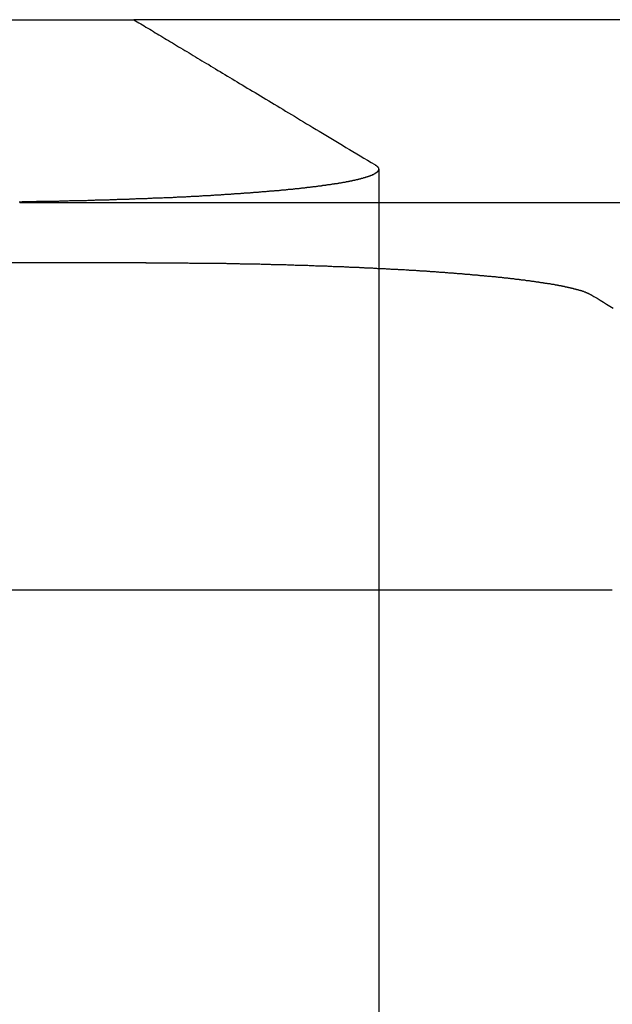
# Model space of a CAD drawing. Extents: x -250 to 250, y 0 to 1028.
# Drawn here: x 0 to 3, y 365 to 370 of the extents above; entities that cross this region are included whole.
import ezdxf

# ---------------------------------------------------------------- set-up
doc = ezdxf.new("R2010")
doc.units = 0
doc.header["$LTSCALE"] = 20
doc.linetypes.add('VERDECKT', pattern=[0.375, 0.25, -0.125])
doc.layers.get('0').update_dxf_attribs({"linetype": 'CONTINUOUS'})
doc.layers.add('BEM', color=7, linetype='CONTINUOUS')

# ---------------------------------------------------------------- blocks, each defined once
blk = doc.blocks.new('A$C02D36079')
at = {"color": 3, "linetype": 'CONTINUOUS', "extrusion": (2e-16, 1, -2e-16)}
for p, q in [((975.0576, 244.7705), (979.2074, 244.7705)), ((979.2074, 244.7705), (979.616, 244.7705)), ((982.5903, 244.7705), (979.616, 244.7705)), ((979.6722, 243.6593), (978.1447, 243.6593)), ((976.0141, 242.164), (981.8027, 242.164))]:
    blk.add_line(p, q, dxfattribs=at)
at = {"color": 1, "linetype": 'VERDECKT', "extrusion": (2e-16, 1, -2e-16)}
for p, q in [((980.7353, 244.0871), (980.7353, 236.7705)), ((979.0951, 243.9348), (985.8454, 243.9348))]:
    blk.add_line(p, q, dxfattribs=at)
at = {"color": 3}
for points in [[(979.616, 244.77, 0), (979.624, 244.766, 0), (979.632, 244.761, 0), (979.64, 244.756, 0), (979.648, 244.751, 0), (979.656, 244.747, 0), (979.664, 244.742, 0), (979.672, 244.737, 0), (979.681, 244.732, 0), (979.689, 244.727, 0), (979.697, 244.722, 0), (979.706, 244.717, 0), (979.714, 244.711, 0), (979.723, 244.706, 0), (979.731, 244.701, 0), (979.74, 244.696, 0), (979.749, 244.691, 0), (979.758, 244.685, 0), (979.766, 244.68, 0), (979.775, 244.675, 0), (979.784, 244.669, 0), (979.794, 244.664, 0), (979.803, 244.658, 0), (979.812, 244.653, 0), (979.821, 244.647, 0), (979.83, 244.642, 0), (979.84, 244.636, 0), (979.849, 244.63, 0), (979.859, 244.625, 0), (979.869, 244.619, 0), (979.878, 244.613, 0), (979.888, 244.607, 0), (979.898, 244.601, 0), (979.908, 244.595, 0), (979.918, 244.589, 0), (979.928, 244.583, 0), (979.938, 244.577, 0), (979.948, 244.571, 0), (979.959, 244.565, 0), (979.969, 244.558, 0), (979.979, 244.552, 0), (979.99, 244.546, 0), (980.001, 244.539, 0), (980.011, 244.533, 0), (980.022, 244.526, 0), (980.033, 244.52, 0), (980.044, 244.513, 0), (980.055, 244.507, 0), (980.066, 244.5, 0), (980.078, 244.493, 0), (980.089, 244.486, 0), (980.1, 244.479, 0), (980.112, 244.472, 0), (980.124, 244.465, 0), (980.135, 244.458, 0), (980.147, 244.451, 0), (980.159, 244.444, 0), (980.171, 244.437, 0), (980.183, 244.43, 0), (980.195, 244.422, 0), (980.208, 244.415, 0), (980.22, 244.407, 0), (980.233, 244.4, 0), (980.245, 244.392, 0), (980.258, 244.384, 0), (980.271, 244.377, 0), (980.284, 244.369, 0), (980.297, 244.361, 0), (980.31, 244.353, 0), (980.324, 244.345, 0), (980.337, 244.337, 0), (980.351, 244.329, 0), (980.365, 244.32, 0), (980.378, 244.312, 0), (980.392, 244.304, 0), (980.406, 244.295, 0), (980.421, 244.287, 0), (980.435, 244.278, 0), (980.45, 244.269, 0), (980.464, 244.261, 0), (980.479, 244.252, 0), (980.494, 244.243, 0), (980.509, 244.234, 0), (980.524, 244.224, 0), (980.539, 244.215, 0), (980.555, 244.206, 0), (980.57, 244.197, 0), (980.586, 244.187, 0), (980.602, 244.177, 0), (980.618, 244.168, 0), (980.635, 244.158, 0), (980.651, 244.148, 0), (980.667, 244.138, 0), (980.684, 244.128, 0), (980.701, 244.118, 0), (980.718, 244.108, 0)], [(980.718, 244.108, 0), (980.719, 244.107, 0), (980.719, 244.107, 0), (980.72, 244.106, 0), (980.721, 244.106, 0), (980.721, 244.106, 0), (980.722, 244.105, 0), (980.722, 244.105, 0), (980.723, 244.105, 0), (980.724, 244.104, 0), (980.724, 244.104, 0), (980.725, 244.103, 0), (980.725, 244.103, 0), (980.726, 244.103, 0), (980.726, 244.102, 0), (980.727, 244.102, 0), (980.727, 244.101, 0), (980.727, 244.101, 0), (980.728, 244.101, 0), (980.728, 244.1, 0), (980.729, 244.1, 0), (980.729, 244.099, 0), (980.729, 244.099, 0), (980.73, 244.099, 0), (980.73, 244.098, 0), (980.731, 244.098, 0), (980.731, 244.098, 0), (980.731, 244.097, 0), (980.731, 244.097, 0), (980.732, 244.096, 0), (980.732, 244.096, 0), (980.732, 244.096, 0), (980.733, 244.095, 0), (980.733, 244.095, 0), (980.733, 244.094, 0), (980.733, 244.094, 0), (980.733, 244.094, 0), (980.734, 244.093, 0), (980.734, 244.093, 0), (980.734, 244.093, 0), (980.734, 244.092, 0), (980.734, 244.092, 0), (980.735, 244.091, 0), (980.735, 244.091, 0), (980.735, 244.091, 0), (980.735, 244.09, 0), (980.735, 244.09, 0), (980.735, 244.089, 0), (980.735, 244.089, 0), (980.735, 244.089, 0), (980.735, 244.088, 0), (980.735, 244.088, 0), (980.735, 244.087, 0), (980.735, 244.087, 0), (980.735, 244.087, 0), (980.735, 244.086, 0), (980.735, 244.086, 0), (980.735, 244.085, 0), (980.735, 244.085, 0), (980.735, 244.085, 0), (980.735, 244.084, 0), (980.735, 244.084, 0), (980.735, 244.084, 0), (980.735, 244.083, 0), (980.734, 244.083, 0), (980.734, 244.082, 0), (980.734, 244.082, 0), (980.734, 244.082, 0), (980.734, 244.081, 0), (980.734, 244.081, 0), (980.733, 244.08, 0), (980.733, 244.08, 0), (980.733, 244.08, 0), (980.733, 244.079, 0), (980.732, 244.079, 0), (980.732, 244.078, 0), (980.732, 244.078, 0), (980.732, 244.078, 0), (980.731, 244.077, 0), (980.731, 244.077, 0), (980.731, 244.076, 0), (980.73, 244.076, 0), (980.73, 244.076, 0), (980.73, 244.075, 0), (980.729, 244.075, 0), (980.729, 244.074, 0), (980.728, 244.074, 0), (980.728, 244.074, 0), (980.727, 244.073, 0), (980.727, 244.073, 0), (980.727, 244.072, 0), (980.726, 244.072, 0), (980.726, 244.072, 0), (980.725, 244.071, 0), (980.725, 244.071, 0), (980.724, 244.07, 0), (980.723, 244.07, 0), (980.723, 244.07, 0), (980.722, 244.069, 0), (980.722, 244.069, 0), (980.721, 244.069, 0), (980.721, 244.068, 0), (980.72, 244.068, 0), (980.719, 244.067, 0), (980.719, 244.067, 0), (980.718, 244.067, 0), (980.717, 244.066, 0), (980.717, 244.066, 0), (980.716, 244.065, 0), (980.715, 244.065, 0), (980.714, 244.065, 0), (980.714, 244.064, 0), (980.713, 244.064, 0), (980.712, 244.063, 0), (980.711, 244.063, 0), (980.711, 244.063, 0), (980.71, 244.062, 0), (980.709, 244.062, 0), (980.708, 244.061, 0), (980.707, 244.061, 0), (980.706, 244.061, 0), (980.705, 244.06, 0), (980.705, 244.06, 0), (980.704, 244.059, 0), (980.703, 244.059, 0), (980.702, 244.059, 0), (980.701, 244.058, 0), (980.7, 244.058, 0), (980.699, 244.057, 0), (980.698, 244.057, 0), (980.697, 244.057, 0), (980.696, 244.056, 0), (980.695, 244.056, 0), (980.694, 244.056, 0), (980.693, 244.055, 0), (980.692, 244.055, 0), (980.691, 244.054, 0), (980.69, 244.054, 0), (980.688, 244.054, 0), (980.687, 244.053, 0), (980.686, 244.053, 0), (980.685, 244.052, 0), (980.684, 244.052, 0), (980.683, 244.052, 0), (980.682, 244.051, 0), (980.68, 244.051, 0), (980.679, 244.05, 0), (980.678, 244.05, 0), (980.677, 244.05, 0), (980.675, 244.049, 0), (980.674, 244.049, 0), (980.673, 244.049, 0), (980.672, 244.048, 0), (980.67, 244.048, 0), (980.669, 244.047, 0), (980.668, 244.047, 0), (980.666, 244.047, 0), (980.665, 244.046, 0), (980.664, 244.046, 0), (980.662, 244.045, 0), (980.661, 244.045, 0), (980.659, 244.045, 0), (980.658, 244.044, 0), (980.657, 244.044, 0), (980.655, 244.044, 0), (980.654, 244.043, 0), (980.652, 244.043, 0), (980.651, 244.042, 0), (980.649, 244.042, 0), (980.648, 244.042, 0), (980.646, 244.041, 0), (980.645, 244.041, 0), (980.643, 244.04, 0), (980.642, 244.04, 0), (980.64, 244.04, 0), (980.638, 244.039, 0), (980.637, 244.039, 0), (980.635, 244.039, 0), (980.634, 244.038, 0), (980.632, 244.038, 0), (980.63, 244.037, 0), (980.629, 244.037, 0), (980.627, 244.037, 0), (980.625, 244.036, 0), (980.624, 244.036, 0), (980.622, 244.036, 0), (980.62, 244.035, 0), (980.618, 244.035, 0), (980.617, 244.034, 0), (980.615, 244.034, 0), (980.613, 244.034, 0), (980.611, 244.033, 0), (980.61, 244.033, 0), (980.608, 244.033, 0), (980.606, 244.032, 0), (980.604, 244.032, 0), (980.602, 244.031, 0), (980.6, 244.031, 0), (980.598, 244.031, 0), (980.597, 244.03, 0), (980.595, 244.03, 0), (980.593, 244.03, 0), (980.591, 244.029, 0), (980.589, 244.029, 0), (980.587, 244.029, 0), (980.585, 244.028, 0), (980.583, 244.028, 0), (980.581, 244.027, 0), (980.579, 244.027, 0), (980.577, 244.027, 0), (980.575, 244.026, 0), (980.573, 244.026, 0), (980.571, 244.026, 0), (980.569, 244.025, 0), (980.567, 244.025, 0), (980.565, 244.025, 0), (980.563, 244.024, 0), (980.56, 244.024, 0), (980.558, 244.023, 0), (980.556, 244.023, 0), (980.554, 244.023, 0), (980.552, 244.022, 0), (980.55, 244.022, 0), (980.548, 244.022, 0), (980.545, 244.021, 0), (980.543, 244.021, 0), (980.541, 244.021, 0), (980.539, 244.02, 0), (980.536, 244.02, 0), (980.534, 244.02, 0), (980.532, 244.019, 0), (980.53, 244.019, 0), (980.527, 244.018, 0), (980.525, 244.018, 0), (980.523, 244.018, 0), (980.52, 244.017, 0), (980.518, 244.017, 0), (980.516, 244.017, 0), (980.513, 244.016, 0), (980.511, 244.016, 0), (980.509, 244.016, 0), (980.506, 244.015, 0), (980.504, 244.015, 0), (980.501, 244.015, 0), (980.499, 244.014, 0), (980.497, 244.014, 0), (980.494, 244.014, 0), (980.492, 244.013, 0), (980.489, 244.013, 0), (980.487, 244.013, 0), (980.484, 244.012, 0), (980.482, 244.012, 0), (980.479, 244.012, 0), (980.477, 244.011, 0), (980.474, 244.011, 0), (980.472, 244.01, 0), (980.469, 244.01, 0), (980.467, 244.01, 0), (980.464, 244.009, 0), (980.461, 244.009, 0), (980.459, 244.009, 0), (980.456, 244.008, 0), (980.454, 244.008, 0), (980.451, 244.008, 0), (980.448, 244.007, 0), (980.446, 244.007, 0), (980.443, 244.007, 0), (980.44, 244.006, 0), (980.438, 244.006, 0), (980.435, 244.006, 0), (980.432, 244.005, 0), (980.43, 244.005, 0), (980.427, 244.005, 0), (980.424, 244.005, 0), (980.421, 244.004, 0), (980.419, 244.004, 0), (980.416, 244.004, 0), (980.413, 244.003, 0), (980.41, 244.003, 0), (980.407, 244.003, 0), (980.405, 244.002, 0), (980.402, 244.002, 0), (980.399, 244.002, 0), (980.396, 244.001, 0), (980.393, 244.001, 0), (980.391, 244.001, 0), (980.388, 244, 0), (980.385, 244, 0), (980.382, 244, 0), (980.379, 243.999, 0), (980.376, 243.999, 0), (980.373, 243.999, 0), (980.37, 243.998, 0), (980.367, 243.998, 0), (980.364, 243.998, 0), (980.361, 243.997, 0), (980.359, 243.997, 0), (980.356, 243.997, 0), (980.353, 243.997, 0), (980.35, 243.996, 0), (980.347, 243.996, 0), (980.344, 243.996, 0), (980.341, 243.995, 0), (980.338, 243.995, 0), (980.335, 243.995, 0), (980.332, 243.994, 0), (980.328, 243.994, 0), (980.325, 243.994, 0), (980.322, 243.994, 0), (980.319, 243.993, 0), (980.316, 243.993, 0), (980.313, 243.993, 0), (980.31, 243.992, 0), (980.307, 243.992, 0), (980.304, 243.992, 0), (980.301, 243.991, 0), (980.298, 243.991, 0), (980.295, 243.991, 0), (980.291, 243.991, 0), (980.288, 243.99, 0), (980.285, 243.99, 0), (980.282, 243.99, 0), (980.279, 243.989, 0), (980.276, 243.989, 0), (980.272, 243.989, 0), (980.269, 243.989, 0), (980.266, 243.988, 0), (980.263, 243.988, 0), (980.26, 243.988, 0), (980.256, 243.987, 0), (980.253, 243.987, 0), (980.25, 243.987, 0), (980.247, 243.987, 0), (980.243, 243.986, 0), (980.24, 243.986, 0), (980.237, 243.986, 0), (980.234, 243.985, 0), (980.23, 243.985, 0), (980.227, 243.985, 0), (980.224, 243.985, 0), (980.22, 243.984, 0), (980.217, 243.984, 0), (980.214, 243.984, 0), (980.21, 243.983, 0), (980.207, 243.983, 0), (980.204, 243.983, 0), (980.201, 243.983, 0), (980.197, 243.982, 0), (980.194, 243.982, 0), (980.19, 243.982, 0), (980.187, 243.982, 0), (980.184, 243.981, 0), (980.18, 243.981, 0), (980.177, 243.981, 0), (980.173, 243.981, 0), (980.17, 243.98, 0), (980.167, 243.98, 0), (980.163, 243.98, 0), (980.16, 243.979, 0), (980.156, 243.979, 0), (980.153, 243.979, 0), (980.149, 243.979, 0), (980.146, 243.978, 0), (980.142, 243.978, 0), (980.139, 243.978, 0), (980.135, 243.978, 0), (980.132, 243.977, 0), (980.128, 243.977, 0), (980.124, 243.977, 0), (980.121, 243.977, 0), (980.117, 243.976, 0), (980.114, 243.976, 0), (980.11, 243.976, 0), (980.106, 243.976, 0), (980.103, 243.975, 0), (980.099, 243.975, 0), (980.095, 243.975, 0), (980.092, 243.975, 0), (980.088, 243.974, 0), (980.084, 243.974, 0), (980.081, 243.974, 0), (980.077, 243.974, 0), (980.073, 243.973, 0), (980.07, 243.973, 0), (980.066, 243.973, 0), (980.062, 243.973, 0), (980.058, 243.972, 0), (980.054, 243.972, 0), (980.051, 243.972, 0), (980.047, 243.972, 0), (980.043, 243.971, 0), (980.039, 243.971, 0), (980.035, 243.971, 0), (980.032, 243.971, 0), (980.028, 243.97, 0), (980.024, 243.97, 0), (980.02, 243.97, 0), (980.016, 243.97, 0), (980.012, 243.969, 0), (980.008, 243.969, 0), (980.004, 243.969, 0), (980, 243.969, 0), (979.997, 243.968, 0), (979.993, 243.968, 0), (979.989, 243.968, 0), (979.985, 243.968, 0), (979.981, 243.967, 0), (979.977, 243.967, 0), (979.973, 243.967, 0), (979.969, 243.967, 0), (979.965, 243.966, 0), (979.961, 243.966, 0), (979.957, 243.966, 0), (979.953, 243.966, 0), (979.949, 243.966, 0), (979.945, 243.965, 0), (979.94, 243.965, 0), (979.936, 243.965, 0), (979.932, 243.965, 0), (979.928, 243.964, 0), (979.924, 243.964, 0), (979.92, 243.964, 0), (979.916, 243.964, 0), (979.912, 243.963, 0), (979.908, 243.963, 0), (979.903, 243.963, 0), (979.899, 243.963, 0), (979.895, 243.963, 0), (979.891, 243.962, 0), (979.887, 243.962, 0), (979.883, 243.962, 0), (979.878, 243.962, 0), (979.874, 243.961, 0), (979.87, 243.961, 0), (979.866, 243.961, 0), (979.861, 243.961, 0), (979.857, 243.961, 0), (979.853, 243.96, 0), (979.849, 243.96, 0), (979.844, 243.96, 0), (979.84, 243.96, 0), (979.836, 243.96, 0), (979.832, 243.959, 0), (979.827, 243.959, 0), (979.823, 243.959, 0), (979.819, 243.959, 0), (979.814, 243.959, 0), (979.81, 243.958, 0), (979.806, 243.958, 0), (979.801, 243.958, 0), (979.797, 243.958, 0), (979.792, 243.957, 0), (979.788, 243.957, 0), (979.784, 243.957, 0), (979.779, 243.957, 0), (979.775, 243.957, 0), (979.77, 243.956, 0), (979.766, 243.956, 0), (979.762, 243.956, 0), (979.757, 243.956, 0), (979.753, 243.956, 0), (979.748, 243.955, 0), (979.744, 243.955, 0), (979.739, 243.955, 0), (979.735, 243.955, 0), (979.73, 243.955, 0), (979.726, 243.955, 0), (979.721, 243.954, 0), (979.717, 243.954, 0), (979.712, 243.954, 0), (979.708, 243.954, 0), (979.703, 243.954, 0), (979.699, 243.953, 0), (979.694, 243.953, 0), (979.69, 243.953, 0), (979.685, 243.953, 0), (979.681, 243.953, 0), (979.676, 243.952, 0), (979.671, 243.952, 0), (979.667, 243.952, 0), (979.662, 243.952, 0), (979.658, 243.952, 0), (979.653, 243.952, 0), (979.648, 243.951, 0), (979.644, 243.951, 0), (979.639, 243.951, 0), (979.635, 243.951, 0), (979.63, 243.951, 0), (979.625, 243.951, 0), (979.621, 243.95, 0), (979.616, 243.95, 0), (979.611, 243.95, 0), (979.607, 243.95, 0), (979.602, 243.95, 0), (979.597, 243.95, 0), (979.593, 243.949, 0), (979.588, 243.949, 0), (979.583, 243.949, 0), (979.578, 243.949, 0), (979.574, 243.949, 0), (979.569, 243.949, 0), (979.564, 243.948, 0), (979.56, 243.948, 0), (979.555, 243.948, 0), (979.55, 243.948, 0), (979.545, 243.948, 0), (979.541, 243.948, 0), (979.536, 243.947, 0), (979.531, 243.947, 0), (979.526, 243.947, 0), (979.522, 243.947, 0), (979.517, 243.947, 0), (979.512, 243.947, 0), (979.507, 243.947, 0), (979.502, 243.946, 0), (979.498, 243.946, 0), (979.493, 243.946, 0), (979.488, 243.946, 0), (979.483, 243.946, 0), (979.478, 243.946, 0), (979.474, 243.945, 0), (979.469, 243.945, 0), (979.464, 243.945, 0), (979.459, 243.945, 0), (979.454, 243.945, 0), (979.449, 243.945, 0), (979.445, 243.945, 0), (979.44, 243.945, 0), (979.435, 243.944, 0), (979.43, 243.944, 0), (979.425, 243.944, 0), (979.42, 243.944, 0), (979.415, 243.944, 0), (979.41, 243.944, 0), (979.406, 243.944, 0), (979.401, 243.943, 0), (979.396, 243.943, 0), (979.391, 243.943, 0), (979.386, 243.943, 0), (979.381, 243.943, 0), (979.376, 243.943, 0), (979.371, 243.943, 0), (979.366, 243.943, 0), (979.361, 243.942, 0), (979.356, 243.942, 0), (979.352, 243.942, 0), (979.347, 243.942, 0), (979.342, 243.942, 0), (979.337, 243.942, 0), (979.332, 243.942, 0), (979.327, 243.942, 0), (979.322, 243.942, 0), (979.317, 243.941, 0), (979.312, 243.941, 0), (979.307, 243.941, 0), (979.302, 243.941, 0), (979.297, 243.941, 0), (979.292, 243.941, 0), (979.287, 243.941, 0), (979.282, 243.941, 0), (979.277, 243.941, 0), (979.272, 243.94, 0), (979.267, 243.94, 0), (979.262, 243.94, 0), (979.257, 243.94, 0), (979.252, 243.94, 0), (979.247, 243.94, 0), (979.242, 243.94, 0), (979.237, 243.94, 0), (979.232, 243.94, 0), (979.227, 243.94, 0), (979.222, 243.939, 0), (979.217, 243.939, 0), (979.212, 243.939, 0), (979.207, 243.939, 0), (979.202, 243.939, 0), (979.197, 243.939, 0), (979.192, 243.939, 0), (979.187, 243.939, 0), (979.182, 243.939, 0), (979.177, 243.939, 0), (979.172, 243.939, 0), (979.167, 243.938, 0), (979.162, 243.938, 0), (979.157, 243.938, 0), (979.152, 243.938, 0), (979.147, 243.938, 0), (979.142, 243.938, 0), (979.137, 243.938, 0), (979.132, 243.938, 0), (979.127, 243.938, 0), (979.122, 243.938, 0), (979.117, 243.938, 0), (979.112, 243.938, 0), (979.107, 243.938, 0), (979.102, 243.937, 0), (979.097, 243.937, 0), (979.092, 243.937, 0)], [(979.672, 243.659, 0), (979.677, 243.659, 0), (979.682, 243.659, 0), (979.687, 243.659, 0), (979.692, 243.659, 0), (979.697, 243.659, 0), (979.702, 243.659, 0), (979.706, 243.659, 0), (979.711, 243.659, 0), (979.716, 243.659, 0), (979.721, 243.659, 0), (979.726, 243.659, 0), (979.731, 243.659, 0), (979.736, 243.659, 0), (979.741, 243.659, 0), (979.746, 243.659, 0), (979.751, 243.659, 0), (979.756, 243.659, 0), (979.761, 243.659, 0), (979.766, 243.659, 0), (979.771, 243.659, 0), (979.776, 243.659, 0), (979.781, 243.659, 0), (979.786, 243.659, 0), (979.791, 243.659, 0), (979.795, 243.659, 0), (979.8, 243.659, 0), (979.805, 243.659, 0), (979.81, 243.659, 0), (979.815, 243.659, 0), (979.82, 243.659, 0), (979.825, 243.659, 0), (979.83, 243.659, 0), (979.835, 243.659, 0), (979.84, 243.659, 0), (979.845, 243.659, 0), (979.85, 243.659, 0), (979.855, 243.659, 0), (979.86, 243.659, 0), (979.865, 243.659, 0), (979.871, 243.658, 0), (979.876, 243.658, 0), (979.881, 243.658, 0), (979.886, 243.658, 0), (979.891, 243.658, 0), (979.896, 243.658, 0), (979.901, 243.658, 0), (979.906, 243.658, 0), (979.911, 243.658, 0), (979.916, 243.658, 0), (979.921, 243.658, 0), (979.926, 243.658, 0), (979.931, 243.658, 0), (979.936, 243.658, 0), (979.941, 243.658, 0), (979.946, 243.658, 0), (979.951, 243.658, 0), (979.956, 243.658, 0), (979.961, 243.658, 0), (979.966, 243.658, 0), (979.971, 243.657, 0), (979.976, 243.657, 0), (979.981, 243.657, 0), (979.986, 243.657, 0), (979.992, 243.657, 0), (979.997, 243.657, 0), (980.002, 243.657, 0), (980.007, 243.657, 0), (980.012, 243.657, 0), (980.017, 243.657, 0), (980.022, 243.657, 0), (980.027, 243.657, 0), (980.032, 243.657, 0), (980.037, 243.657, 0), (980.042, 243.656, 0), (980.047, 243.656, 0), (980.052, 243.656, 0), (980.057, 243.656, 0), (980.062, 243.656, 0), (980.067, 243.656, 0), (980.072, 243.656, 0), (980.077, 243.656, 0), (980.083, 243.656, 0), (980.088, 243.656, 0), (980.093, 243.656, 0), (980.098, 243.656, 0), (980.103, 243.655, 0), (980.108, 243.655, 0), (980.113, 243.655, 0), (980.118, 243.655, 0), (980.123, 243.655, 0), (980.128, 243.655, 0), (980.133, 243.655, 0), (980.138, 243.655, 0), (980.143, 243.655, 0), (980.148, 243.655, 0), (980.153, 243.654, 0), (980.158, 243.654, 0), (980.163, 243.654, 0), (980.168, 243.654, 0), (980.173, 243.654, 0), (980.178, 243.654, 0), (980.183, 243.654, 0), (980.188, 243.654, 0), (980.193, 243.654, 0), (980.198, 243.653, 0), (980.203, 243.653, 0), (980.209, 243.653, 0), (980.214, 243.653, 0), (980.219, 243.653, 0), (980.224, 243.653, 0), (980.229, 243.653, 0), (980.234, 243.653, 0), (980.239, 243.653, 0), (980.244, 243.652, 0), (980.249, 243.652, 0), (980.254, 243.652, 0), (980.259, 243.652, 0), (980.264, 243.652, 0), (980.269, 243.652, 0), (980.274, 243.652, 0), (980.279, 243.652, 0), (980.284, 243.651, 0), (980.288, 243.651, 0), (980.293, 243.651, 0), (980.298, 243.651, 0), (980.303, 243.651, 0), (980.308, 243.651, 0), (980.313, 243.651, 0), (980.318, 243.65, 0), (980.323, 243.65, 0), (980.328, 243.65, 0), (980.333, 243.65, 0), (980.338, 243.65, 0), (980.343, 243.65, 0), (980.348, 243.65, 0), (980.353, 243.649, 0), (980.358, 243.649, 0), (980.363, 243.649, 0), (980.368, 243.649, 0), (980.373, 243.649, 0), (980.377, 243.649, 0), (980.382, 243.649, 0), (980.387, 243.648, 0), (980.392, 243.648, 0), (980.397, 243.648, 0), (980.402, 243.648, 0), (980.407, 243.648, 0), (980.412, 243.648, 0), (980.417, 243.647, 0), (980.421, 243.647, 0), (980.426, 243.647, 0), (980.431, 243.647, 0), (980.436, 243.647, 0), (980.441, 243.647, 0), (980.446, 243.646, 0), (980.451, 243.646, 0), (980.455, 243.646, 0), (980.46, 243.646, 0), (980.465, 243.646, 0), (980.47, 243.646, 0), (980.475, 243.645, 0), (980.479, 243.645, 0), (980.484, 243.645, 0), (980.489, 243.645, 0), (980.494, 243.645, 0), (980.499, 243.645, 0), (980.503, 243.644, 0), (980.508, 243.644, 0), (980.513, 243.644, 0), (980.518, 243.644, 0), (980.522, 243.644, 0), (980.527, 243.643, 0), (980.532, 243.643, 0), (980.537, 243.643, 0), (980.541, 243.643, 0), (980.546, 243.643, 0), (980.551, 243.643, 0), (980.556, 243.642, 0), (980.56, 243.642, 0), (980.565, 243.642, 0), (980.57, 243.642, 0), (980.574, 243.642, 0), (980.579, 243.641, 0), (980.584, 243.641, 0), (980.588, 243.641, 0), (980.593, 243.641, 0), (980.598, 243.641, 0), (980.602, 243.64, 0), (980.607, 243.64, 0), (980.612, 243.64, 0), (980.616, 243.64, 0), (980.621, 243.64, 0), (980.625, 243.639, 0), (980.63, 243.639, 0), (980.635, 243.639, 0), (980.639, 243.639, 0), (980.644, 243.639, 0), (980.648, 243.638, 0), (980.653, 243.638, 0), (980.658, 243.638, 0), (980.662, 243.638, 0), (980.667, 243.638, 0), (980.671, 243.637, 0), (980.676, 243.637, 0), (980.68, 243.637, 0), (980.685, 243.637, 0), (980.689, 243.636, 0), (980.694, 243.636, 0), (980.698, 243.636, 0), (980.703, 243.636, 0), (980.707, 243.636, 0), (980.712, 243.635, 0), (980.716, 243.635, 0), (980.721, 243.635, 0), (980.725, 243.635, 0), (980.73, 243.634, 0), (980.734, 243.634, 0), (980.738, 243.634, 0), (980.743, 243.634, 0), (980.747, 243.634, 0), (980.752, 243.633, 0), (980.756, 243.633, 0), (980.76, 243.633, 0), (980.765, 243.633, 0), (980.769, 243.632, 0), (980.773, 243.632, 0), (980.778, 243.632, 0), (980.782, 243.632, 0), (980.786, 243.632, 0), (980.791, 243.631, 0), (980.795, 243.631, 0), (980.799, 243.631, 0), (980.804, 243.631, 0), (980.808, 243.63, 0), (980.812, 243.63, 0), (980.816, 243.63, 0), (980.821, 243.63, 0), (980.825, 243.629, 0), (980.829, 243.629, 0), (980.833, 243.629, 0), (980.838, 243.629, 0), (980.842, 243.628, 0), (980.846, 243.628, 0), (980.85, 243.628, 0), (980.854, 243.628, 0), (980.859, 243.627, 0), (980.863, 243.627, 0), (980.867, 243.627, 0), (980.871, 243.627, 0), (980.875, 243.626, 0), (980.879, 243.626, 0), (980.883, 243.626, 0), (980.887, 243.626, 0), (980.892, 243.625, 0), (980.896, 243.625, 0), (980.9, 243.625, 0), (980.904, 243.625, 0), (980.908, 243.624, 0), (980.912, 243.624, 0), (980.916, 243.624, 0), (980.92, 243.624, 0), (980.924, 243.623, 0), (980.928, 243.623, 0), (980.932, 243.623, 0), (980.936, 243.623, 0), (980.94, 243.622, 0), (980.944, 243.622, 0), (980.948, 243.622, 0), (980.952, 243.622, 0), (980.956, 243.621, 0), (980.96, 243.621, 0), (980.963, 243.621, 0), (980.967, 243.621, 0), (980.971, 243.62, 0), (980.975, 243.62, 0), (980.979, 243.62, 0), (980.983, 243.619, 0), (980.987, 243.619, 0), (980.99, 243.619, 0), (980.994, 243.619, 0), (980.998, 243.618, 0), (981.002, 243.618, 0), (981.006, 243.618, 0), (981.009, 243.618, 0), (981.013, 243.617, 0), (981.017, 243.617, 0), (981.021, 243.617, 0), (981.024, 243.617, 0), (981.028, 243.616, 0), (981.032, 243.616, 0), (981.036, 243.616, 0), (981.039, 243.615, 0), (981.043, 243.615, 0), (981.047, 243.615, 0), (981.05, 243.615, 0), (981.054, 243.614, 0), (981.058, 243.614, 0), (981.061, 243.614, 0), (981.065, 243.614, 0), (981.068, 243.613, 0), (981.072, 243.613, 0), (981.076, 243.613, 0), (981.079, 243.612, 0), (981.083, 243.612, 0), (981.086, 243.612, 0), (981.09, 243.612, 0), (981.094, 243.611, 0), (981.097, 243.611, 0), (981.101, 243.611, 0), (981.104, 243.61, 0), (981.108, 243.61, 0), (981.111, 243.61, 0), (981.115, 243.61, 0), (981.118, 243.609, 0), (981.122, 243.609, 0), (981.126, 243.609, 0), (981.129, 243.608, 0), (981.133, 243.608, 0), (981.136, 243.608, 0), (981.14, 243.607, 0), (981.143, 243.607, 0), (981.147, 243.607, 0), (981.15, 243.607, 0), (981.154, 243.606, 0), (981.157, 243.606, 0), (981.161, 243.606, 0), (981.164, 243.605, 0), (981.167, 243.605, 0), (981.171, 243.605, 0), (981.174, 243.604, 0), (981.178, 243.604, 0), (981.181, 243.604, 0), (981.185, 243.604, 0), (981.188, 243.603, 0), (981.191, 243.603, 0), (981.195, 243.603, 0), (981.198, 243.602, 0), (981.202, 243.602, 0), (981.205, 243.602, 0), (981.208, 243.601, 0), (981.212, 243.601, 0), (981.215, 243.601, 0), (981.218, 243.6, 0), (981.222, 243.6, 0), (981.225, 243.6, 0), (981.228, 243.6, 0), (981.232, 243.599, 0), (981.235, 243.599, 0), (981.238, 243.599, 0), (981.242, 243.598, 0), (981.245, 243.598, 0), (981.248, 243.598, 0), (981.252, 243.597, 0), (981.255, 243.597, 0), (981.258, 243.597, 0), (981.261, 243.596, 0), (981.265, 243.596, 0), (981.268, 243.596, 0), (981.271, 243.595, 0), (981.274, 243.595, 0), (981.277, 243.595, 0), (981.281, 243.594, 0), (981.284, 243.594, 0), (981.287, 243.594, 0), (981.29, 243.593, 0), (981.293, 243.593, 0), (981.296, 243.593, 0), (981.3, 243.592, 0), (981.303, 243.592, 0), (981.306, 243.592, 0), (981.309, 243.591, 0), (981.312, 243.591, 0), (981.315, 243.591, 0), (981.318, 243.59, 0), (981.321, 243.59, 0), (981.324, 243.59, 0), (981.327, 243.589, 0), (981.331, 243.589, 0), (981.334, 243.589, 0), (981.337, 243.588, 0), (981.34, 243.588, 0), (981.343, 243.588, 0), (981.346, 243.587, 0), (981.349, 243.587, 0), (981.352, 243.587, 0), (981.355, 243.586, 0), (981.358, 243.586, 0), (981.36, 243.585, 0), (981.363, 243.585, 0), (981.366, 243.585, 0), (981.369, 243.584, 0), (981.372, 243.584, 0), (981.375, 243.584, 0), (981.378, 243.583, 0), (981.381, 243.583, 0), (981.384, 243.583, 0), (981.387, 243.582, 0), (981.389, 243.582, 0), (981.392, 243.582, 0), (981.395, 243.581, 0), (981.398, 243.581, 0), (981.401, 243.581, 0), (981.404, 243.58, 0), (981.406, 243.58, 0), (981.409, 243.579, 0), (981.412, 243.579, 0), (981.415, 243.579, 0), (981.417, 243.578, 0), (981.42, 243.578, 0), (981.423, 243.578, 0), (981.426, 243.577, 0), (981.428, 243.577, 0), (981.431, 243.577, 0), (981.434, 243.576, 0), (981.436, 243.576, 0), (981.439, 243.575, 0), (981.442, 243.575, 0), (981.444, 243.575, 0), (981.447, 243.574, 0), (981.449, 243.574, 0), (981.452, 243.574, 0), (981.455, 243.573, 0), (981.457, 243.573, 0), (981.46, 243.573, 0), (981.462, 243.572, 0), (981.465, 243.572, 0), (981.467, 243.571, 0), (981.47, 243.571, 0), (981.472, 243.571, 0), (981.475, 243.57, 0), (981.477, 243.57, 0), (981.48, 243.57, 0), (981.482, 243.569, 0), (981.485, 243.569, 0), (981.487, 243.568, 0), (981.49, 243.568, 0), (981.492, 243.568, 0), (981.495, 243.567, 0), (981.497, 243.567, 0), (981.499, 243.567, 0), (981.502, 243.566, 0), (981.504, 243.566, 0), (981.506, 243.565, 0), (981.509, 243.565, 0), (981.511, 243.565, 0), (981.513, 243.564, 0), (981.516, 243.564, 0), (981.518, 243.564, 0), (981.52, 243.563, 0), (981.522, 243.563, 0), (981.525, 243.562, 0), (981.527, 243.562, 0), (981.529, 243.562, 0), (981.531, 243.561, 0), (981.534, 243.561, 0), (981.536, 243.561, 0), (981.538, 243.56, 0), (981.54, 243.56, 0), (981.542, 243.559, 0), (981.544, 243.559, 0), (981.546, 243.559, 0), (981.549, 243.558, 0), (981.551, 243.558, 0), (981.553, 243.557, 0), (981.555, 243.557, 0), (981.557, 243.557, 0), (981.559, 243.556, 0), (981.561, 243.556, 0), (981.563, 243.556, 0), (981.565, 243.555, 0), (981.567, 243.555, 0), (981.569, 243.554, 0), (981.571, 243.554, 0), (981.573, 243.554, 0), (981.575, 243.553, 0), (981.577, 243.553, 0), (981.579, 243.552, 0), (981.581, 243.552, 0), (981.583, 243.552, 0), (981.584, 243.551, 0), (981.586, 243.551, 0), (981.588, 243.55, 0), (981.59, 243.55, 0), (981.592, 243.55, 0), (981.594, 243.549, 0), (981.595, 243.549, 0), (981.597, 243.548, 0), (981.599, 243.548, 0), (981.601, 243.548, 0), (981.603, 243.547, 0), (981.604, 243.547, 0), (981.606, 243.547, 0), (981.608, 243.546, 0), (981.61, 243.546, 0), (981.611, 243.545, 0), (981.613, 243.545, 0), (981.615, 243.545, 0), (981.616, 243.544, 0), (981.618, 243.544, 0), (981.619, 243.543, 0), (981.621, 243.543, 0), (981.623, 243.543, 0), (981.624, 243.542, 0), (981.626, 243.542, 0), (981.627, 243.541, 0), (981.629, 243.541, 0), (981.631, 243.541, 0), (981.632, 243.54, 0), (981.634, 243.54, 0), (981.635, 243.539, 0), (981.637, 243.539, 0), (981.638, 243.539, 0), (981.639, 243.538, 0), (981.641, 243.538, 0), (981.642, 243.537, 0), (981.644, 243.537, 0), (981.645, 243.537, 0), (981.647, 243.536, 0), (981.648, 243.536, 0), (981.649, 243.536, 0), (981.651, 243.535, 0), (981.652, 243.535, 0), (981.653, 243.534, 0), (981.655, 243.534, 0), (981.656, 243.534, 0), (981.657, 243.533, 0), (981.658, 243.533, 0), (981.66, 243.532, 0), (981.661, 243.532, 0), (981.662, 243.532, 0), (981.663, 243.531, 0), (981.665, 243.531, 0), (981.666, 243.53, 0), (981.667, 243.53, 0), (981.668, 243.53, 0), (981.669, 243.529, 0), (981.671, 243.529, 0), (981.672, 243.528, 0), (981.673, 243.528, 0), (981.674, 243.528, 0), (981.675, 243.527, 0), (981.676, 243.527, 0), (981.677, 243.526, 0), (981.678, 243.526, 0), (981.679, 243.526, 0), (981.68, 243.525, 0), (981.681, 243.525, 0), (981.682, 243.524, 0), (981.683, 243.524, 0), (981.684, 243.524, 0), (981.685, 243.523, 0), (981.686, 243.523, 0), (981.687, 243.522, 0), (981.688, 243.522, 0), (981.689, 243.522, 0), (981.69, 243.521, 0), (981.691, 243.521, 0), (981.691, 243.521, 0), (981.692, 243.52, 0), (981.693, 243.52, 0), (981.694, 243.519, 0), (981.695, 243.519, 0), (981.696, 243.519, 0), (981.696, 243.518, 0), (981.697, 243.518, 0), (981.698, 243.517, 0), (981.699, 243.517, 0), (981.699, 243.517, 0), (981.7, 243.516, 0), (981.701, 243.516, 0), (981.702, 243.515, 0), (981.702, 243.515, 0), (981.703, 243.515, 0), (981.704, 243.514, 0), (981.704, 243.514, 0)], [(981.704, 243.514, 0), (981.719, 243.505, 0), (981.733, 243.497, 0), (981.748, 243.488, 0), (981.762, 243.479, 0), (981.777, 243.47, 0), (981.792, 243.461, 0), (981.807, 243.452, 0)]]:
    blk.add_polyline3d(points, dxfattribs=at)

msp = doc.modelspace()

# ---------------------------------------------------------------- block references
at = {"layer": 'BEM'}
msp.add_blockref('A$C02D36079', (-978.9084, 125), dxfattribs=at)

doc.saveas('drawing.dxf')
